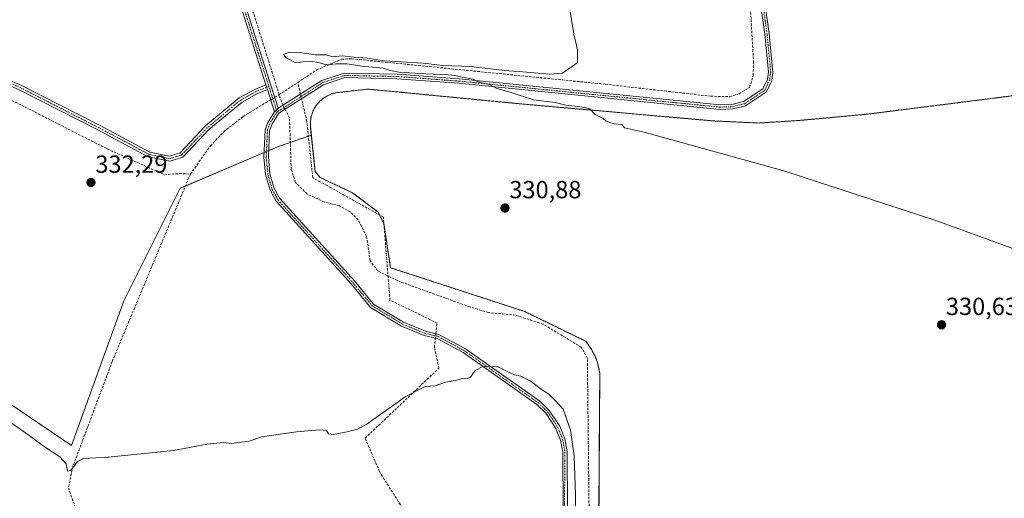
# Model space of a CAD drawing. Units: metres. Extents: x 614994 to 618466, y 4685425 to 4687795.
# Drawn here: x 615197 to 615596, y 4686925 to 4687118 of the extents above; entities that cross this region are included whole.
import ezdxf
from ezdxf.enums import TextEntityAlignment as Align

# ---------------------------------------------------------------- set-up
doc = ezdxf.new("R2010")
doc.units = ezdxf.units.M
doc.header["$MEASUREMENT"] = 0
for name, pattern in [('TRAZO_Y_PUNTO', [1, 0.5, -0.25, 0, -0.25]), ('TRAZOS', [0.75, 0.5, -0.25]), ('TRAZOSX2', [1.5, 1, -0.5])]:
    doc.linetypes.add(name, pattern=pattern)
for name, color, linetype, lineweight in [('Alambrada', 19, 'TRAZOS', 0), ('Camino', 19, 'Continuous', 0), ('Camino Cxs', 19, 'Continuous', 0), ('Camino eje', 39, 'TRAZO_Y_PUNTO', 13), ('Carátula', 7, 'Continuous', 5), ('Corriente artificial lineal', 5, 'TRAZOSX2', 13), ('Corriente artificial lineal oculto', 135, 'TRAZO_Y_PUNTO', 13), ('Cultivos herbáceos CxS', 92, 'Continuous', 0), ('Curva de nivel normal', 36, 'Continuous', 0), ('Instalación de energía eléctrica', 135, 'TRAZOSX2', 0), ('Instalación de energía eléctrica Cxs', 135, 'Continuous', 0), ('Núcleo urbano', 19, 'Continuous', 0), ('Núcleo urbano CxS', 19, 'Continuous', 0), ('Punto de cota en terreno', 7, 'Continuous', 0), ('Rótulo de punto de cota en terreno', 19, 'Continuous', 0)]:
    doc.layers.add(name, color=color, linetype=linetype, lineweight=lineweight)
doc.styles.add('Arial', font='txt', dxfattribs={"height": 0.2})

# ---------------------------------------------------------------- blocks, each defined once
blk = doc.blocks.new('*U167')
at = {"layer": 'Curva de nivel normal', "color": 36, "linetype": 'Continuous', "lineweight": 0}
blk.add_polyline3d([(615420.18, 4687121.59, 330), (615421.58, 4687112.58, 330), (615423.12, 4687106.06, 330), (615423.03, 4687100.99, 330), (615419.98, 4687098.62, 330), (615416.95, 4687096.67, 330), (615411.84, 4687096.32, 330), (615400.91, 4687097.23, 330), (615393.54, 4687097.72, 330), (615379.92, 4687099.3, 330), (615368.45, 4687099.76, 330), (615360.62, 4687100.76, 330), (615344.86, 4687101.62, 330), (615337.95, 4687102.69, 330), (615332.6, 4687103.1, 330), (615327.86, 4687103.62, 330), (615324.09, 4687103.26, 330), (615321.35, 4687104.02, 330), (615317.12, 4687104.14, 330), (615311.69, 4687104.91, 330), (615306.4, 4687105.1, 330), (615304.1, 4687104.27, 330), (615305.22, 4687102.8, 330), (615309.18, 4687100.9, 330), (615311.98, 4687101.23, 330), (615315.14, 4687101.53, 330), (615318.4, 4687100.95, 330), (615321.4, 4687099.99, 330), (615325.64, 4687100.43, 330), (615329.95, 4687100.41, 330), (615335.9, 4687099.5, 330), (615344.43, 4687098.65, 330), (615347.39, 4687097.72, 330), (615350.82, 4687097.12, 330), (615361.76, 4687096.39, 330), (615370.77, 4687095.98, 330), (615373.46, 4687095.78, 330), (615376.38, 4687095.01, 330), (615380.9, 4687094.22, 330), (615382.65, 4687093.28, 330), (615384.23, 4687092.78, 330), (615387.43, 4687092.06, 330), (615390.43, 4687090.44, 330), (615395.86, 4687088.92, 330), (615405.31, 4687085.94, 330), (615414.04, 4687084.77, 330), (615418.43, 4687083.68, 330), (615423.13, 4687083.22, 330), (615426, 4687082.72, 330), (615428.13, 4687082.22, 330), (615430.23, 4687079.93, 330), (615433.41, 4687078.5, 330), (615434.64, 4687077.19, 330), (615436.12, 4687076.67, 330), (615437.95, 4687076.17, 330), (615441.04, 4687075.92, 330), (615442.09, 4687074.57, 330), (615450.09, 4687072.75, 330), (615506.52, 4687057.11, 330), (615568.52, 4687036.92, 330), (615641.26, 4687010.44, 330)], dxfattribs=at)
blk = doc.blocks.new('*U170')
at = {"layer": 'Curva de nivel normal', "color": 36, "linetype": 'Continuous', "lineweight": 0}
blk.add_polyline3d([(615187.89, 4686959.43, 335), (615201.31, 4686950.18, 335), (615207.81, 4686945.35, 335), (615213.66, 4686941.53, 335), (615216.2, 4686938.74, 335), (615216.74, 4686935.76, 335), (615218.14, 4686936.04, 335), (615220.87, 4686939.59, 335), (615223.27, 4686940.9, 335), (615233.17, 4686941.36, 335), (615259.63, 4686944.09, 335), (615273.29, 4686946.58, 335), (615279.82, 4686947.3, 335), (615283.18, 4686946.93, 335), (615290.31, 4686947.85, 335), (615295.41, 4686949.62, 335), (615309.42, 4686951.63, 335), (615318.58, 4686952.46, 335), (615321.61, 4686952.16, 335), (615322.34, 4686950.88, 335), (615324.37, 4686950.57, 335), (615329.28, 4686951.5, 335), (615334.11, 4686952.72, 335), (615337.87, 4686954.69, 335), (615353.42, 4686965.72, 335), (615361.43, 4686969.91, 335), (615365.46, 4686970.29, 335), (615369.68, 4686971.69, 335), (615373.63, 4686972.44, 335), (615376.68, 4686973.22, 335), (615378.36, 4686973.06, 335), (615379.86, 4686973.72, 335), (615381.76, 4686976.47, 335), (615384.76, 4686978.07, 335), (615391, 4686977.88, 335), (615394.97, 4686975.89, 335), (615397.67, 4686974.7, 335), (615400.22, 4686974.14, 335), (615403.92, 4686972.26, 335), (615407.85, 4686969.24, 335), (615411.64, 4686966.67, 335), (615414.08, 4686964.36, 335), (615417.31, 4686960.74, 335), (615420.29, 4686952.28, 335), (615421.79, 4686941.86, 335), (615422.22, 4686926.02, 335), (615422.05, 4686898.3, 335)], dxfattribs=at)
blk = doc.blocks.new('5PATER')
at = {"layer": 'Carátula', "linetype": 'Continuous', "lineweight": 5}
h = blk.add_hatch(color=250, dxfattribs=at)
edge = h.paths.add_edge_path()
edge.add_ellipse((0, 0.01), major_axis=(-1.33, -1.34), ratio=0.999422, start_angle=0, end_angle=360)

msp = doc.modelspace()

# ---------------------------------------------------------------- linework, layer by layer
at = {"layer": 'Alambrada', "color": 19, "linetype": 'TRAZOS', "lineweight": 0}
msp.add_polyline3d([(615719.8, 4687102.76, 330.47), (615539.99, 4687080.03, 329.96), (615513, 4687077.56, 329.56), (615496.58, 4687076.5, 329.81), (615478.05, 4687077.35, 329.8), (615399.48, 4687084.31, 330.18), (615338.4, 4687090.21, 330.51), (615327.24, 4687088.95, 330.47), (615325.39, 4687088.74, 330.43), (615323.6, 4687088.26, 330.45), (615321.89, 4687087.53, 330.45), (615320.31, 4687086.55, 330.39), (615318.88, 4687085.36, 330.47), (615317.64, 4687083.97, 330.57), (615316.62, 4687082.42, 330.59), (615315.83, 4687080.74, 330.56), (615315.3, 4687078.96, 330.55), (615315.02, 4687077.12, 330.56), (615315.02, 4687075.26, 330.54), (615316.92, 4687056.94, 330.72), (615319.02, 4687054.41, 330.78), (615332.08, 4687048.3, 330.91), (615342.4, 4687040.5, 330.97), (615344.72, 4687035.87, 331.04), (615347.45, 4687017.97, 331.45), (615401.79, 4687000.27, 331.47), (615426.43, 4686988.26, 331.54), (615427.24, 4686987.23, 331.54), (615427.99, 4686986.15, 331.55), (615428.7, 4686985.04, 331.61), (615429.34, 4686983.9, 331.68), (615429.92, 4686982.73, 331.73), (615430.45, 4686981.52, 331.7), (615430.91, 4686980.3, 331.65), (615431.31, 4686979.05, 331.67), (615431.64, 4686977.78, 331.7), (615431.91, 4686976.49, 331.74), (615432.12, 4686975.2, 331.77), (615431.25, 4686833.24, 334.45)], dxfattribs=at)
at = {"layer": 'Camino', "color": 19, "linetype": 'Continuous', "lineweight": 0}
for points in [[(615297.06, 4687091.91, 330.63), (615286.6, 4687124.6, 330.62), (615266.67, 4687191.11, 331.59), (615256.16, 4687222.65, 331.62), (615253.85, 4687227.86, 331.63), (615252.03, 4687230.33, 331.66), (615249.54, 4687232.61, 331.69), (615246.18, 4687233.85, 331.61), (615241.55, 4687234.63, 331.54), (615153.46, 4687238.46, 331.79), (615084.53, 4687242.38, 332.05), (615017.21, 4687245.73, 332.41), (615002.37, 4687245.88, 332.42)], [(615148.5, 4687240.67, 331.86), (615153.56, 4687240.35, 331.69), (615241.74, 4687236.51, 331.55), (615246.67, 4687235.69, 331.58), (615250.54, 4687234.26, 331.74), (615253.44, 4687231.6, 331.71), (615255.5, 4687228.82, 331.74), (615257.93, 4687223.33, 331.65), (615268.47, 4687191.68, 331.63), (615288.4, 4687125.16, 330.64), (615302.06, 4687082.49, 330.9)], [(615495.97, 4687145.58, 328.67), (615500.68, 4687112.68, 329.13), (615502.16, 4687096.99, 329.09), (615501.71, 4687093.75, 329.11), (615499.52, 4687089.11, 329.1), (615491.04, 4687083.47, 329.22), (615485.8, 4687082.23, 329.32), (615480.79, 4687082.02, 329.36), (615375.1, 4687092.55, 330.12), (615350.02, 4687094.39, 330.1), (615329.01, 4687094.87, 330.37), (615320.39, 4687092.01, 330.43), (615302.31, 4687080.53, 330.91), (615299.38, 4687075.91, 331.28), (615298.55, 4687073.38, 331.48), (615298.06, 4687062.78, 332.13), (615298.67, 4687055.98, 332.6), (615300.37, 4687050, 332.99), (615302.61, 4687046, 332.92), (615332.87, 4687012.63, 333.28), (615340.57, 4687003.31, 334.06), (615352.65, 4686996.02, 333.94), (615361.59, 4686992.31, 334.32), (615367, 4686991.04, 334.01), (615377.78, 4686985.18, 334.12), (615407.86, 4686964.04, 335.41), (615411.7, 4686960.32, 335.44), (615415.89, 4686953.86, 335.58), (615417.95, 4686948.82, 335.28), (615418.93, 4686943.57, 335.37), (615419.06, 4686920.05, 335.29)], [(615302.06, 4687082.49, 330.9), (615319.62, 4687093.65, 330.4), (615328.74, 4687096.67, 330.35), (615350.1, 4687096.19, 329.85), (615375.25, 4687094.34, 330), (615480.84, 4687083.82, 329.21), (615485.56, 4687084.02, 329.19), (615490.31, 4687085.14, 328.98), (615498.11, 4687090.33, 328.96), (615499.97, 4687094.27, 328.95), (615500.35, 4687097.02, 328.95), (615498.9, 4687112.47, 328.9), (615494.19, 4687145.36, 328.53)], [(615004.76, 4687100.62, 333.48), (615019.01, 4687102.47, 333.43), (615041.94, 4687102.89, 332.88), (615072.24, 4687102.47, 332.75), (615106.76, 4687100.99, 332.65), (615136.36, 4687099.72, 332.12), (615162.18, 4687100.14, 332.22), (615174.74, 4687099.72, 332.06), (615182.13, 4687098.85, 331.84), (615198.38, 4687091.58, 331.69), (615229.94, 4687075.48, 331.81), (615250.14, 4687064.74, 331.93), (615258.01, 4687063.13, 331.88), (615262.38, 4687064.46, 331.82), (615272.61, 4687075.32, 331.55), (615286.28, 4687086.64, 331.42), (615292.55, 4687090.1, 331.21), (615297.06, 4687091.91, 330.63)], [(615297.67, 4687090, 330.59), (615293.41, 4687088.29, 331.06), (615287.41, 4687084.98, 331.25), (615273.98, 4687073.86, 331.49), (615263.47, 4687062.7, 331.83), (615258.11, 4687061.07, 331.77), (615249.46, 4687062.84, 331.8), (615229.02, 4687073.7, 331.91), (615197.51, 4687089.77, 331.79), (615181.59, 4687096.9, 331.69), (615174.58, 4687097.72, 332.02), (615162.16, 4687098.14, 332.33), (615136.34, 4687097.72, 332.1), (615106.67, 4687098.99, 332.83), (615072.18, 4687100.47, 332.7), (615041.95, 4687100.89, 332.69), (615019.16, 4687100.47, 333.33), (615004.79, 4687098.61, 333.63)], [(615297.06, 4687091.91, 330.63), (615297.67, 4687090, 330.59)], [(615297.06, 4687091.91, 330.63), (615297.67, 4687090, 330.59)], [(615300.53, 4687081.07, 330.92), (615297.67, 4687090, 330.59)], [(615302.06, 4687082.49, 330.9), (615300.53, 4687081.07, 330.92)], [(615302.06, 4687082.49, 330.9), (615300.53, 4687081.07, 330.92)], [(615412.17, 4686833.35, 335.59), (615415.37, 4686843.48, 335.83), (615416.35, 4686856.56, 335.78), (615417.27, 4686920.06, 335.51), (615417.13, 4686943.4, 335.56), (615416.22, 4686948.31, 335.63), (615414.29, 4686953.02, 335.61), (615410.31, 4686959.17, 335.57), (615406.71, 4686962.66, 335.57), (615376.84, 4686983.65, 334.54), (615366.35, 4686989.35, 334.36), (615361.03, 4686990.6, 334.49), (615351.84, 4686994.42, 334.32), (615339.38, 4687001.94, 334.2), (615331.51, 4687011.46, 333.54), (615301.15, 4687044.95, 333.27), (615298.7, 4687049.31, 333.15), (615296.9, 4687055.65, 332.8), (615296.26, 4687062.75, 332.31), (615296.77, 4687073.71, 331.58), (615297.75, 4687076.69, 331.31), (615300.53, 4687081.07, 330.92)]]:
    msp.add_polyline3d(points, dxfattribs=at)
at = {"layer": 'Camino Cxs', "color": 19, "linetype": 'Continuous', "lineweight": 0}
for points in [[(615417.27, 4686920.06, 335.51), (615417.13, 4686943.4, 335.56), (615416.22, 4686948.31, 335.63), (615414.29, 4686953.02, 335.61), (615410.31, 4686959.17, 335.57), (615406.71, 4686962.66, 335.57), (615376.84, 4686983.65, 334.54), (615366.35, 4686989.35, 334.36), (615361.03, 4686990.6, 334.49), (615351.84, 4686994.42, 334.32), (615339.38, 4687001.94, 334.2), (615331.51, 4687011.46, 333.54), (615301.15, 4687044.95, 333.27), (615298.7, 4687049.31, 333.15), (615296.9, 4687055.65, 332.8), (615296.26, 4687062.75, 332.31), (615296.77, 4687073.71, 331.58), (615297.75, 4687076.69, 331.31), (615300.53, 4687081.07, 330.92), (615302.06, 4687082.49, 330.9), (615319.62, 4687093.65, 330.4), (615328.74, 4687096.67, 330.35), (615350.1, 4687096.19, 329.85), (615375.25, 4687094.34, 330), (615480.84, 4687083.82, 329.21), (615485.56, 4687084.02, 329.19), (615490.31, 4687085.14, 328.98), (615498.11, 4687090.33, 328.96), (615499.97, 4687094.27, 328.95), (615500.35, 4687097.02, 328.95), (615498.9, 4687112.47, 328.9), (615494.19, 4687145.36, 328.53)], [(615495.97, 4687145.58, 328.67), (615500.68, 4687112.68, 329.13), (615502.16, 4687096.99, 329.09), (615501.71, 4687093.75, 329.11), (615499.52, 4687089.11, 329.1), (615491.04, 4687083.47, 329.22), (615485.8, 4687082.23, 329.32), (615480.79, 4687082.02, 329.36), (615375.1, 4687092.55, 330.12), (615350.02, 4687094.39, 330.1), (615329.01, 4687094.87, 330.37), (615320.39, 4687092.01, 330.43), (615302.31, 4687080.53, 330.91), (615299.38, 4687075.91, 331.28), (615298.55, 4687073.38, 331.48), (615298.06, 4687062.78, 332.13), (615298.67, 4687055.98, 332.6), (615300.37, 4687050, 332.99), (615302.61, 4687046, 332.92), (615332.87, 4687012.63, 333.28), (615340.57, 4687003.31, 334.06), (615352.65, 4686996.02, 333.94), (615361.59, 4686992.31, 334.32), (615367, 4686991.04, 334.01), (615377.78, 4686985.18, 334.12), (615407.86, 4686964.04, 335.41), (615411.7, 4686960.32, 335.44), (615415.89, 4686953.86, 335.58), (615417.95, 4686948.82, 335.28), (615418.93, 4686943.57, 335.37), (615419.06, 4686920.05, 335.29)], [(615288.4, 4687125.16, 330.64), (615302.06, 4687082.49, 330.9), (615300.53, 4687081.07, 330.92), (615297.67, 4687090, 330.59), (615297.06, 4687091.91, 330.63), (615286.6, 4687124.6, 330.62)], [(615182.13, 4687098.85, 331.84), (615198.38, 4687091.58, 331.69), (615229.94, 4687075.48, 331.81), (615250.14, 4687064.74, 331.93), (615258.01, 4687063.13, 331.88), (615262.38, 4687064.46, 331.82), (615272.61, 4687075.32, 331.55), (615286.28, 4687086.64, 331.42), (615292.55, 4687090.1, 331.21), (615297.06, 4687091.91, 330.63), (615297.06, 4687091.91, 330.63), (615297.67, 4687090, 330.59), (615293.41, 4687088.29, 331.06), (615287.41, 4687084.98, 331.25), (615273.98, 4687073.86, 331.49), (615263.47, 4687062.7, 331.83), (615258.11, 4687061.07, 331.77), (615249.46, 4687062.84, 331.8), (615229.02, 4687073.7, 331.91), (615197.51, 4687089.77, 331.79), (615181.59, 4687096.9, 331.69)]]:
    msp.add_polyline3d(points, dxfattribs=at)
at = {"layer": 'Camino eje', "color": 39, "linetype": 'TRAZO_Y_PUNTO', "lineweight": 13}
for points in [[(615147.54, 4687239.73, 331.88), (615153.51, 4687239.41, 331.74), (615241.65, 4687235.57, 331.55), (615246.43, 4687234.77, 331.59), (615250.04, 4687233.44, 331.76), (615254.68, 4687228.34, 331.7), (615257.05, 4687222.99, 331.65), (615267.57, 4687191.4, 331.61), (615287.5, 4687124.88, 330.63), (615298.24, 4687091.31, 330.54)], [(615495.08, 4687145.47, 328.6), (615499.79, 4687112.58, 329.02), (615501.26, 4687097.01, 329.04), (615500.84, 4687094.01, 329.04), (615498.82, 4687089.72, 329.04), (615490.68, 4687084.31, 329.1), (615485.68, 4687083.13, 329.28), (615480.82, 4687082.92, 329.29), (615375.18, 4687093.45, 330.13), (615350.06, 4687095.29, 329.97), (615328.88, 4687095.77, 330.36), (615320.01, 4687092.83, 330.42), (615301.57, 4687080.94, 330.98)], [(615298.24, 4687091.31, 330.54), (615292.98, 4687089.19, 331.15), (615286.84, 4687085.81, 331.38), (615273.3, 4687074.59, 331.54), (615262.93, 4687063.58, 331.9), (615258.06, 4687062.1, 331.82), (615249.8, 4687063.79, 331.97), (615229.48, 4687074.59, 331.86), (615197.94, 4687090.68, 331.74), (615181.86, 4687097.87, 331.81), (615174.66, 4687098.72, 332.15), (615162.17, 4687099.14, 332.33), (615136.35, 4687098.72, 332.19), (615106.72, 4687099.99, 332.74), (615072.21, 4687101.47, 332.73), (615041.94, 4687101.89, 332.78), (615019.08, 4687101.47, 333.38), (615004.77, 4687099.62, 333.55)], [(615298.24, 4687091.31, 330.54), (615301.57, 4687080.94, 330.98)], [(615301.57, 4687080.94, 330.98), (615298.57, 4687076.3, 331.29), (615297.66, 4687073.55, 331.53), (615297.16, 4687062.77, 332.23), (615297.79, 4687055.82, 332.7), (615299.54, 4687049.66, 333.07), (615301.88, 4687045.48, 333.15), (615332.19, 4687012.05, 333.43), (615339.98, 4687002.63, 334.13), (615352.25, 4686995.22, 334.14), (615361.31, 4686991.46, 334.41), (615366.68, 4686990.2, 334.19), (615377.31, 4686984.42, 334.35), (615407.29, 4686963.35, 335.52), (615411.01, 4686959.75, 335.51), (615415.09, 4686953.44, 335.61), (615417.09, 4686948.57, 335.49), (615418.03, 4686943.49, 335.46), (615417.25, 4686856.52, 335.6), (615416.26, 4686843.31, 335.84), (615412.25, 4686830.63, 335.58)]]:
    msp.add_polyline3d(points, dxfattribs=at)
at = {"layer": 'Corriente artificial lineal', "color": 5, "linetype": 'TRAZOSX2', "lineweight": 13}
for points in [[(615300.65, 4687086.9, 330.4), (615302.27, 4687087.87, 330.16), (615317.65, 4687097.99, 330.14), (615327.64, 4687102.31, 329.95), (615331.8, 4687102.46, 329.97), (615434.34, 4687092.19, 329.38), (615476.96, 4687087.33, 328.94), (615484.71, 4687087.14, 328.81), (615488.46, 4687088.31, 328.54), (615492.73, 4687090.9, 328.58), (615494.18, 4687095.77, 328.58), (615494.34, 4687100.85, 328.5), (615493.07, 4687122.53, 328.38), (615477.72, 4687251.58, 326.96), (615474.37, 4687271.33, 327.26), (615473.61, 4687286.97, 327.3), (615472.01, 4687293.05, 326.46), (615471.85, 4687294.45, 326.29)], [(615303.99, 4687083.72, 330.76), (615303.31, 4687085.06, 330.57), (615282, 4687152.92, 330.95), (615282.99, 4687162.85, 331.47), (615273.2, 4687192.75, 331.66), (615267.97, 4687198.26, 331.63), (615266.46, 4687203.16, 331.62), (615256.98, 4687231.44, 331.69), (615252.24, 4687235.88, 331.67), (615245.35, 4687237.9, 331.53), (615148.79, 4687242.7, 331.86)], [(615004.88, 4687092.84, 332.9), (615008.52, 4687093.53, 333.08), (615014.88, 4687095.52, 333.18), (615054.59, 4687095.93, 332.45), (615135.64, 4687092.49, 331.71), (615166.81, 4687092.56, 331.56), (615181.04, 4687091.31, 331.33), (615187.62, 4687089.04, 331.18), (615232.81, 4687066.05, 331.3), (615255.99, 4687055.58, 331.18), (615261.96, 4687056.06, 331.4), (615266.48, 4687055.85, 330.91)], [(615311.05, 4687088.2, 330.32), (615309.96, 4687092.93, 330.06)], [(615266.48, 4687055.85, 330.91), (615274.6, 4687067.29, 330.75), (615279.96, 4687072.95, 330.44), (615287.81, 4687079.14, 330.05), (615296.98, 4687084.72, 330.35), (615298.98, 4687085.91, 330.48)], [(615365.79, 4686991.32, 334.05), (615366.26, 4686995.62, 333.11), (615347.21, 4687004.88, 332.46), (615344.56, 4687038.48, 330.91), (615321.81, 4687051.18, 330.63), (615315.99, 4687054.36, 330.54), (615313.61, 4687077.11, 330.38), (615311.48, 4687086.35, 330.43)], [(615427.95, 4686904.84, 332.22), (615427.09, 4686981.32, 331.06), (615424.74, 4686985.79, 331.14), (615409.2, 4686995.15, 330.96), (615398.04, 4686998.79, 330.85), (615387.09, 4686999.88, 330.49), (615379.52, 4687002.15, 331), (615350.23, 4687012.76, 330.62), (615342.29, 4687016.69, 330.69), (615339.21, 4687020.76, 330.75), (615337.79, 4687030.64, 330.25), (615334.4, 4687037.35, 330.27), (615331.19, 4687040.53, 330.03), (615326.85, 4687042.99, 330.03), (615320.71, 4687044.54, 329.9), (615313.72, 4687047.8, 330.05), (615309.03, 4687052.48, 330.33), (615307.26, 4687057.76, 330.16), (615306.59, 4687078.58, 330.31), (615304.8, 4687082.11, 330.71)], [(615266.48, 4687055.85, 330.91), (615234.84, 4686980.02, 334.31), (615218.97, 4686937.69, 335.29), (615217.11, 4686928.96, 335.23), (615221.35, 4686916.79, 335.84), (615237.01, 4686902.74, 336.29)], [(615338.02, 4686880.16, 337.24), (615354.62, 4686917.04, 337.04), (615342.98, 4686935.56, 337.34), (615337.16, 4686949.06, 336.26), (615367.05, 4686977.37, 334.12), (615365.2, 4686985.83, 334.28), (615365.6, 4686989.53, 334.37)]]:
    msp.add_polyline3d(points, dxfattribs=at)
at = {"layer": 'Corriente artificial lineal oculto', "color": 135, "linetype": 'TRAZO_Y_PUNTO', "lineweight": 13}
for points in [[(615298.98, 4687085.91, 330.48), (615300.65, 4687086.9, 330.4)], [(615311.48, 4687086.35, 330.43), (615311.05, 4687088.2, 330.32)], [(615304.8, 4687082.11, 330.71), (615303.99, 4687083.72, 330.76)], [(615365.6, 4686989.53, 334.37), (615365.79, 4686991.32, 334.05)]]:
    msp.add_polyline3d(points, dxfattribs=at)
at = {"layer": 'Cultivos herbáceos CxS', "color": 92, "linetype": 'Continuous', "lineweight": 0}
for points in [[(615603.01, 4687088, 329.53), (615594.25, 4687086.89, 329.47), (615571.63, 4687084.03, 329.73), (615539.99, 4687080.03, 329.68), (615513, 4687077.56, 329.39), (615507.65, 4687077.22, 329.52), (615506.05, 4687077.11, 329.54), (615496.58, 4687076.5, 329.48), (615495.76, 4687076.54, 329.48), (615478.05, 4687077.35, 329.72), (615436.63, 4687081.02, 329.83), (615426.85, 4687081.89, 329.93), (615399.48, 4687084.31, 330.06), (615370.65, 4687087.09, 330.15), (615338.4, 4687090.21, 330.43), (615327.24, 4687088.95, 330.4), (615325.39, 4687088.74, 330.38), (615323.6, 4687088.26, 330.38), (615321.89, 4687087.53, 330.38), (615320.31, 4687086.55, 330.41), (615318.88, 4687085.36, 330.44), (615317.64, 4687083.97, 330.47), (615316.62, 4687082.42, 330.49), (615315.83, 4687080.74, 330.48), (615315.3, 4687078.96, 330.47), (615315.02, 4687077.12, 330.42), (615315.02, 4687075.26, 330.37), (615315.4, 4687071.58, 330.27), (615301.76, 4687066.91, 331.36), (615301.76, 4687066.91, 331.37), (615262.31, 4687050.11, 331.97), (615239.57, 4687004.64, 332.87), (615218.45, 4686946.17, 334.21), (615047.92, 4687061.48, 334)], [(615603.01, 4687088, 329.53), (615594.25, 4687086.89, 329.47), (615571.63, 4687084.03, 329.73), (615539.99, 4687080.03, 329.68), (615513, 4687077.56, 329.39), (615507.65, 4687077.22, 329.52), (615506.05, 4687077.11, 329.54), (615496.58, 4687076.5, 329.48), (615495.76, 4687076.54, 329.48), (615478.05, 4687077.35, 329.72), (615436.63, 4687081.02, 329.83), (615426.85, 4687081.89, 329.93), (615399.48, 4687084.31, 330.06), (615370.65, 4687087.1, 330.15), (615338.4, 4687090.21, 330.43), (615327.24, 4687088.95, 330.4), (615325.39, 4687088.74, 330.38), (615323.6, 4687088.26, 330.38), (615321.89, 4687087.53, 330.38), (615320.31, 4687086.55, 330.41), (615318.88, 4687085.36, 330.44), (615317.64, 4687083.97, 330.47), (615316.62, 4687082.42, 330.49), (615315.83, 4687080.74, 330.48), (615315.3, 4687078.96, 330.47), (615315.02, 4687077.12, 330.42), (615315.02, 4687075.26, 330.37), (615315.4, 4687071.58, 330.27)], [(615315.4, 4687071.58, 330.27), (615314.23, 4687071.18, 330.21), (615306.91, 4687068.67, 329.77), (615301.76, 4687066.91, 331.36), (615301.76, 4687066.91, 331.37), (615298.18, 4687065.39, 331.93), (615297.26, 4687064.99, 332.06), (615296.35, 4687064.6, 332.17), (615264.47, 4687051.03, 331.8), (615262.31, 4687050.11, 331.97), (615239.57, 4687004.64, 332.87), (615218.45, 4686946.17, 334.21), (615047.92, 4687061.48, 334), (615005.14, 4687077.17, 333.96)], [(615315.4, 4687071.58, 330.27), (615314.23, 4687071.18, 330.21), (615306.91, 4687068.67, 329.77), (615301.76, 4687066.91, 331.36), (615301.76, 4687066.91, 331.37), (615298.18, 4687065.39, 331.93), (615297.26, 4687064.99, 332.06), (615296.35, 4687064.6, 332.17), (615264.47, 4687051.03, 331.8), (615262.31, 4687050.11, 331.97), (615239.57, 4687004.64, 332.87), (615218.45, 4686946.17, 334.21), (615047.92, 4687061.48, 334), (615005.14, 4687077.17, 333.96)], [(615047.92, 4687061.48, 334), (615218.45, 4686946.17, 334.21), (615239.57, 4687004.64, 332.87), (615262.31, 4687050.11, 331.97), (615301.76, 4687066.91, 331.37), (615301.76, 4687066.91, 331.36), (615315.4, 4687071.58, 330.27), (615315.4, 4687071.58, 330.27), (615316.23, 4687063.63, 330.57), (615316.92, 4687056.94, 330.62), (615319.02, 4687054.41, 330.64), (615332.08, 4687048.3, 330.83), (615342.4, 4687040.5, 330.83), (615344.72, 4687035.87, 331.01), (615347.45, 4687017.97, 331.25), (615401.79, 4687000.27, 331.25), (615426.43, 4686988.26, 331.47), (615427.24, 4686987.23, 331.4), (615427.99, 4686986.15, 331.35), (615428.7, 4686985.04, 331.34), (615429.34, 4686983.9, 331.35), (615429.92, 4686982.73, 331.39), (615430.45, 4686981.52, 331.43), (615430.91, 4686980.3, 331.46), (615431.31, 4686979.05, 331.48), (615431.64, 4686977.78, 331.5), (615431.91, 4686976.49, 331.51), (615432.12, 4686975.2, 331.53), (615432.04, 4686962.03, 331.84), (615431.25, 4686833.24, 334.11)], [(615431.25, 4686833.24, 334.11), (615432.04, 4686962.03, 331.84), (615432.12, 4686975.2, 331.53), (615431.91, 4686976.49, 331.51), (615431.64, 4686977.78, 331.5), (615431.31, 4686979.05, 331.48), (615430.91, 4686980.3, 331.46), (615430.45, 4686981.52, 331.43), (615429.92, 4686982.73, 331.39), (615429.34, 4686983.9, 331.35), (615428.7, 4686985.04, 331.34), (615427.99, 4686986.15, 331.35), (615427.24, 4686987.23, 331.4), (615426.43, 4686988.26, 331.47), (615401.79, 4687000.27, 331.25), (615347.45, 4687017.97, 331.25), (615344.82, 4687035.2, 331.03), (615344.72, 4687035.87, 331.01), (615342.96, 4687039.38, 330.83), (615342.4, 4687040.5, 330.83), (615332.08, 4687048.3, 330.83), (615319.02, 4687054.41, 330.64), (615316.92, 4687056.94, 330.62), (615316.23, 4687063.63, 330.57), (615315.4, 4687071.58, 330.27)]]:
    msp.add_polyline3d(points, dxfattribs=at)
at = {"layer": 'Instalación de energía eléctrica', "color": 135, "linetype": 'TRAZOSX2', "lineweight": 0}
for points in [[(615342.96, 4687039.38, 330.83), (615342.4, 4687040.5, 330.83), (615332.08, 4687048.3, 330.83), (615319.02, 4687054.41, 330.64), (615316.92, 4687056.94, 330.62), (615315.02, 4687075.26, 330.37), (615315.02, 4687077.12, 330.42), (615315.3, 4687078.96, 330.47), (615315.83, 4687080.74, 330.48), (615316.62, 4687082.42, 330.49), (615317.64, 4687083.97, 330.47), (615318.88, 4687085.36, 330.44), (615320.31, 4687086.55, 330.41), (615321.89, 4687087.53, 330.38), (615323.6, 4687088.26, 330.38), (615325.39, 4687088.74, 330.38), (615327.24, 4687088.95, 330.4), (615338.4, 4687090.21, 330.43), (615399.48, 4687084.31, 330.06), (615478.05, 4687077.35, 329.72), (615496.58, 4687076.5, 329.48), (615513, 4687077.56, 329.39), (615539.99, 4687080.03, 329.68), (615719.8, 4687102.76, 329.53)], [(615344.82, 4687035.2, 331.03), (615344.72, 4687035.87, 331.01), (615342.96, 4687039.38, 330.83)], [(615652.82, 4686735.06, 335.12), (615578.47, 4686765.61, 335.06), (615433.15, 4686831.34, 334.11), (615431.25, 4686833.24, 334.11), (615432.12, 4686975.2, 331.53), (615431.91, 4686976.49, 331.51), (615431.64, 4686977.78, 331.5), (615431.31, 4686979.05, 331.48), (615430.91, 4686980.3, 331.46), (615430.45, 4686981.52, 331.43), (615429.92, 4686982.73, 331.39), (615429.34, 4686983.9, 331.35), (615428.7, 4686985.04, 331.34), (615427.99, 4686986.15, 331.35), (615427.24, 4686987.23, 331.4), (615426.43, 4686988.26, 331.47), (615401.79, 4687000.27, 331.25), (615347.45, 4687017.97, 331.25), (615344.82, 4687035.2, 331.03)]]:
    msp.add_polyline3d(points, dxfattribs=at)
at = {"layer": 'Instalación de energía eléctrica Cxs', "color": 135, "linetype": 'Continuous', "lineweight": 0}
msp.add_polyline3d([(615431.25, 4686833.24, 334.11), (615432.12, 4686975.2, 331.53), (615431.91, 4686976.49, 331.51), (615431.64, 4686977.78, 331.5), (615431.31, 4686979.05, 331.48), (615430.91, 4686980.3, 331.46), (615430.45, 4686981.52, 331.43), (615429.92, 4686982.73, 331.39), (615429.34, 4686983.9, 331.35), (615428.7, 4686985.04, 331.34), (615427.99, 4686986.15, 331.35), (615427.24, 4686987.23, 331.4), (615426.43, 4686988.26, 331.47), (615401.79, 4687000.27, 331.25), (615347.45, 4687017.97, 331.25), (615344.72, 4687035.87, 331.01), (615342.4, 4687040.5, 330.83), (615332.08, 4687048.3, 330.83), (615319.02, 4687054.41, 330.64), (615316.92, 4687056.94, 330.62), (615315.02, 4687075.26, 330.37), (615315.02, 4687077.12, 330.42), (615315.3, 4687078.96, 330.47), (615315.83, 4687080.74, 330.48), (615316.62, 4687082.42, 330.49), (615317.64, 4687083.97, 330.47), (615318.88, 4687085.36, 330.44), (615320.31, 4687086.55, 330.41), (615321.89, 4687087.53, 330.38), (615323.6, 4687088.26, 330.38), (615325.39, 4687088.74, 330.38), (615327.24, 4687088.95, 330.4), (615338.4, 4687090.21, 330.43), (615399.48, 4687084.31, 330.06), (615478.05, 4687077.35, 329.72), (615496.58, 4687076.5, 329.48), (615513, 4687077.56, 329.39), (615539.99, 4687080.03, 329.68), (615719.8, 4687102.76, 329.53)], dxfattribs=at)
at = {"layer": 'Núcleo urbano', "color": 19, "linetype": 'Continuous', "lineweight": 0}
for points in [[(615603.01, 4687088, 329.53), (615594.25, 4687086.89, 329.47), (615571.63, 4687084.03, 329.73), (615539.99, 4687080.03, 329.68), (615513, 4687077.56, 329.39), (615507.65, 4687077.22, 329.52), (615506.05, 4687077.11, 329.54), (615496.58, 4687076.5, 329.48), (615495.76, 4687076.54, 329.48), (615478.05, 4687077.35, 329.72), (615436.63, 4687081.02, 329.83), (615426.85, 4687081.89, 329.93), (615399.48, 4687084.31, 330.06), (615370.65, 4687087.1, 330.15), (615338.4, 4687090.21, 330.43), (615327.24, 4687088.95, 330.4), (615325.39, 4687088.74, 330.38), (615323.6, 4687088.26, 330.38), (615321.89, 4687087.53, 330.38), (615320.31, 4687086.55, 330.41), (615318.88, 4687085.36, 330.44), (615317.64, 4687083.97, 330.47), (615316.62, 4687082.42, 330.49), (615315.83, 4687080.74, 330.48), (615315.3, 4687078.96, 330.47), (615315.02, 4687077.12, 330.42), (615315.02, 4687075.26, 330.37), (615315.4, 4687071.58, 330.27)], [(615431.25, 4686833.24, 334.11), (615432.04, 4686962.03, 331.84), (615432.12, 4686975.2, 331.53), (615431.91, 4686976.49, 331.51), (615431.64, 4686977.78, 331.5), (615431.31, 4686979.05, 331.48), (615430.91, 4686980.3, 331.46), (615430.45, 4686981.52, 331.43), (615429.92, 4686982.73, 331.39), (615429.34, 4686983.9, 331.35), (615428.7, 4686985.04, 331.34), (615427.99, 4686986.15, 331.35), (615427.24, 4686987.23, 331.4), (615426.43, 4686988.26, 331.47), (615401.79, 4687000.27, 331.25), (615347.45, 4687017.97, 331.25), (615344.82, 4687035.2, 331.03), (615344.72, 4687035.87, 331.01), (615342.96, 4687039.38, 330.83), (615342.4, 4687040.5, 330.83), (615332.08, 4687048.3, 330.83), (615319.02, 4687054.41, 330.64), (615316.92, 4687056.94, 330.62), (615316.23, 4687063.63, 330.57), (615315.4, 4687071.58, 330.27)]]:
    msp.add_polyline3d(points, dxfattribs=at)
at = {"layer": 'Núcleo urbano CxS', "color": 19, "linetype": 'Continuous', "lineweight": 0}
msp.add_polyline3d([(615431.25, 4686833.24, 334.11), (615432.04, 4686962.03, 331.84), (615432.12, 4686975.2, 331.53), (615431.91, 4686976.49, 331.51), (615431.64, 4686977.78, 331.5), (615431.31, 4686979.05, 331.48), (615430.91, 4686980.3, 331.46), (615430.45, 4686981.52, 331.43), (615429.92, 4686982.73, 331.39), (615429.34, 4686983.9, 331.35), (615428.7, 4686985.04, 331.34), (615427.99, 4686986.15, 331.35), (615427.24, 4686987.23, 331.4), (615426.43, 4686988.26, 331.47), (615401.79, 4687000.27, 331.25), (615347.45, 4687017.97, 331.25), (615344.72, 4687035.87, 331.01), (615342.4, 4687040.5, 330.83), (615332.08, 4687048.3, 330.83), (615319.02, 4687054.41, 330.64), (615316.92, 4687056.94, 330.62), (615316.23, 4687063.63, 330.57), (615315.4, 4687071.58, 330.27), (615315.02, 4687075.26, 330.37), (615315.02, 4687077.12, 330.42), (615315.3, 4687078.96, 330.47), (615315.83, 4687080.74, 330.48), (615316.62, 4687082.42, 330.49), (615317.64, 4687083.97, 330.47), (615318.88, 4687085.36, 330.44), (615320.31, 4687086.55, 330.41), (615321.89, 4687087.53, 330.38), (615323.6, 4687088.26, 330.38), (615325.39, 4687088.74, 330.38), (615327.24, 4687088.95, 330.4), (615338.4, 4687090.21, 330.43), (615370.65, 4687087.09, 330.15), (615399.48, 4687084.31, 330.06), (615426.85, 4687081.89, 329.93), (615436.63, 4687081.02, 329.83), (615478.05, 4687077.35, 329.72), (615495.76, 4687076.54, 329.48), (615496.58, 4687076.5, 329.48), (615506.05, 4687077.11, 329.54), (615507.65, 4687077.22, 329.52), (615513, 4687077.56, 329.39), (615539.99, 4687080.03, 329.68), (615571.63, 4687084.03, 329.73), (615594.25, 4687086.89, 329.47), (615603.01, 4687088, 329.53)], dxfattribs=at)

# ---------------------------------------------------------------- block references
at = {"layer": 'Curva de nivel normal', "color": 36, "linetype": 'Continuous', "lineweight": 0}
for name in ['*U170', '*U167']:
    msp.add_blockref(name, (0, 0), dxfattribs=at)
at = {"layer": 'Punto de cota en terreno', "linetype": 'Continuous', "lineweight": 0}
for p in [(615226.27, 4687052.44, 332.29), (615393.76, 4687042.12, 330.88), (615570.38, 4686994.91, 330.63)]:
    msp.add_blockref('5PATER', p, dxfattribs=at)

# ---------------------------------------------------------------- texts
at = {"layer": 'Rótulo de punto de cota en terreno', "color": 19, "linetype": 'Continuous', "lineweight": 0, "style": 'Arial'}
for s, p in [('332,29', (615228.03, 4687054.2)), ('330,88', (615395.52, 4687043.88)), ('330,63', (615572.14, 4686996.67))]:
    msp.add_text(s, height=7, dxfattribs=at).set_placement(p, align=Align.BOTTOM_LEFT)

doc.saveas('drawing.dxf')
